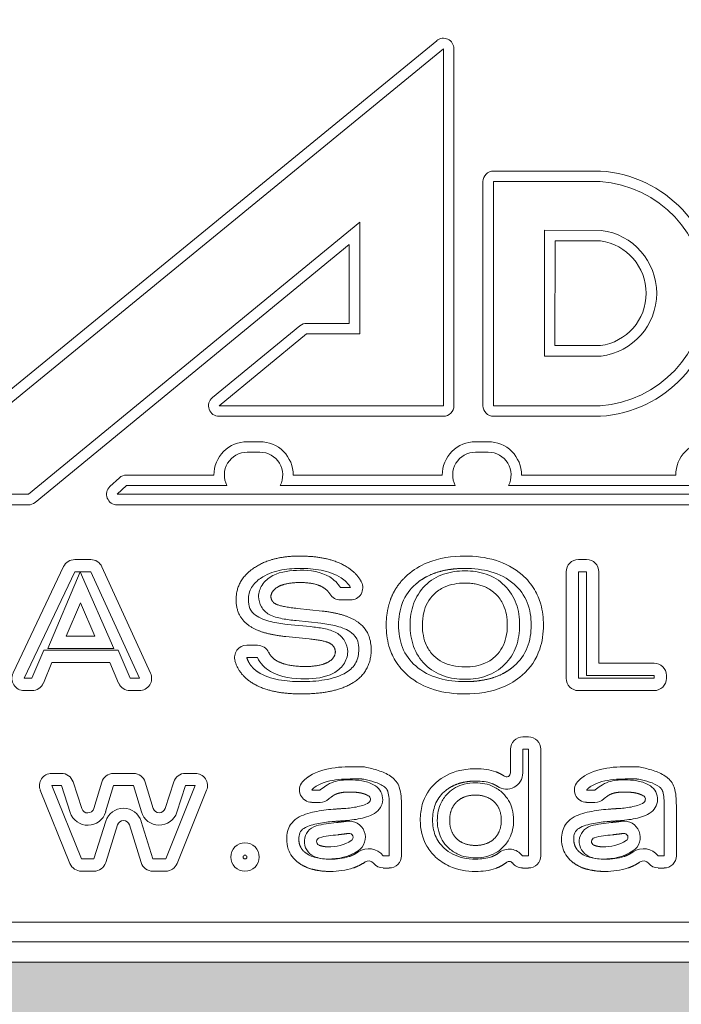
# Model space of a CAD drawing. Extents: x 0 to 129, y 0 to 91.
# Drawn here: x 84 to 84, y 64 to 65 of the extents above; entities that cross this region are included whole.
import ezdxf

# ---------------------------------------------------------------- set-up
doc = ezdxf.new("R2010")
doc.units = 0
doc.header["$LTSCALE"] = 0.125
doc.header["$MEASUREMENT"] = 0
doc.layers.add('PART - Primary', color=7, linetype='CONTINUOUS', lineweight=0)

msp = doc.modelspace()

# ---------------------------------------------------------------- hatches: boundary and pattern name
at = {"layer": 'PART - Primary', "linetype": 'Continuous'}
h = msp.add_hatch(dxfattribs=at)
h.set_pattern_fill('AR-SAND', color=256, scale=0.05)
h.set_pattern_definition([(37.5, (-0.6777, 0), (-0.00314967, 0.09634119), [0, -0.076, 0, -0.085, 0, -0.08125]), (7.5, (-0.6777, 0), (0.08848884, 0.1411073), [0, -0.041, 0, -0.0685, 0, -0.02625]), (327.5, (-0.7392, 0), (0.15570709, 0.00028295), [0, -0.025, 0, -0.09, 0, -0.1175]), (317.5, (-0.7392, 0), (0.15030633, 0.04388378), [0, -0.0125, 0, -0.059, 0, -0.0675])])
h.paths.add_polyline_path([(86.4404, 67.8076, 0.29904), (81.9862, 68.2895), (81.9862, 62.1, 0.477759), (82.0579, 62.0283), (86.3687, 62.0283, 0.477759), (86.4404, 62.1)])
h.paths.add_polyline_path([(85.0083, 63.0559, -1), (85.9183, 63.0559, -1)], flags=16)
h.paths.add_polyline_path([(85.6479, 63.6175), (82.8787, 63.6175, -0.42221), (82.6633, 63.8328), (82.6633, 64.679, -0.42221), (82.8787, 64.8944), (85.6479, 64.8944, -0.42221), (85.8633, 64.679), (85.8633, 63.8328, -0.42221)], flags=16)
h.paths.add_polyline_path([(82.6083, 63.0559, -1), (83.5183, 63.0559, -1)], flags=16)
h.paths.add_polyline_path([(85.0083, 65.4559, -1), (85.9183, 65.4559, -1)], flags=16)
h.paths.add_polyline_path([(82.6083, 65.4559, -1), (83.5183, 65.4559, -1)], flags=16)
h.paths.add_polyline_path([(85.0083, 67.8559, -1), (85.9183, 67.8559, -1)], flags=16)
h.paths.add_polyline_path([(82.6083, 67.8559, -1), (83.5183, 67.8559, -1)], flags=16)

# ---------------------------------------------------------------- linework, layer by layer
at = {"layer": 'PART - Primary'}
for p, q in [((83.3675, 64.222), (84.0579, 64.7877)), ((83.376, 64.2117), (84.0663, 64.7774)), ((84.0663, 64.7774), (84.0663, 64.3242)), ((84.0797, 64.7774), (84.0797, 64.3242)), ((84.2658, 64.6222), (84.1299, 64.6222)), ((84.1165, 64.6088), (84.1165, 64.3242)), ((84.1299, 64.6088), (84.1299, 64.3242)), ((84.2653, 64.6088), (84.1299, 64.6088)), ((83.9601, 64.5571), (83.5397, 64.2117)), ((83.9601, 64.4155), (83.9601, 64.5571)), ((84.1947, 64.5469), (84.1945, 64.3871)), ((84.2667, 64.5468), (84.1947, 64.5469)), ((84.208, 64.5335), (84.2078, 64.4005)), ((84.2658, 64.5335), (84.208, 64.5335)), ((83.9468, 64.5288), (83.5482, 64.2014)), ((83.9468, 64.4288), (83.9468, 64.5288)), ((83.7732, 64.3345), (83.8843, 64.4258)), ((83.8928, 64.4288), (83.9468, 64.4288)), ((83.7817, 64.3242), (83.8928, 64.4154)), ((83.8928, 64.4154), (83.9601, 64.4155)), ((84.2078, 64.4005), (84.2656, 64.4005)), ((84.1945, 64.3871), (84.2665, 64.3871)), ((84.0663, 64.3242), (83.7817, 64.3242)), ((84.1299, 64.3242), (84.2652, 64.3242)), ((83.7817, 64.3108), (84.0663, 64.3108)), ((84.0663, 64.3108), (83.7817, 64.3108)), ((83.7817, 64.3108), (84.0663, 64.3108)), ((84.0663, 64.3108), (83.7817, 64.3108)), ((84.1299, 64.3108), (84.2656, 64.3108)), ((83.8174, 64.2785), (83.8335, 64.2785)), ((84.1071, 64.2785), (84.1232, 64.2785)), ((83.8174, 64.2651), (83.8335, 64.2651)), ((84.1071, 64.2651), (84.1232, 64.2651)), ((83.6643, 64.2362), (83.775, 64.2362)), ((83.8758, 64.2362), (84.0647, 64.2362)), ((84.1655, 64.2362), (84.3611, 64.2362)), ((83.6433, 64.2215), (83.6552, 64.2326)), ((83.6524, 64.2117), (83.6643, 64.2228)), ((83.6643, 64.2228), (83.7917, 64.2228)), ((83.8591, 64.2228), (84.0813, 64.2228)), ((84.1489, 64.2228), (84.3777, 64.2228)), ((83.5397, 64.2117), (83.376, 64.2117)), ((84.8741, 64.2117), (83.6524, 64.2117)), ((84.8741, 64.2117), (83.6524, 64.2117)), ((83.5397, 64.1984), (83.376, 64.1983)), ((84.8741, 64.1984), (83.6524, 64.1984)), ((83.6188, 64.129), (83.5986, 64.129)), ((84.248, 64.129), (84.2377, 64.129)), ((83.5844, 64.12), (83.5203, 63.9849)), ((83.5986, 64.1133), (83.5344, 63.9781)), ((83.5643, 64.0161), (83.6054, 64.1133)), ((83.6054, 64.1133), (83.5986, 64.1133)), ((83.6055, 64.1133), (83.6481, 64.0161)), ((83.6188, 64.1133), (83.6055, 64.1133)), ((83.6806, 63.9781), (83.6188, 64.1133)), ((83.6948, 63.9846), (83.633, 64.1198)), ((84.2221, 64.1133), (84.2221, 63.9781)), ((84.248, 64.1133), (84.2377, 64.1133)), ((84.2377, 64.1133), (84.2377, 63.9781)), ((84.248, 63.9818), (84.248, 64.1133)), ((84.2637, 63.9974), (84.2637, 64.1133)), ((83.9357, 64.0932), (83.9485, 64.0932)), ((83.5878, 64.0317), (83.6057, 64.074)), ((83.6057, 64.074), (83.6242, 64.0317)), ((83.9357, 64.0776), (83.9485, 64.0776)), ((83.9124, 64.0635), (83.8813, 64.0668)), ((83.8679, 64.0466), (83.8978, 64.0437)), ((83.9108, 64.048), (83.8795, 64.0513)), ((83.6242, 64.0317), (83.5878, 64.0317)), ((83.8664, 64.0311), (83.8962, 64.0281)), ((83.5443, 63.9781), (83.5593, 64.0137)), ((83.5593, 64.0137), (83.6535, 64.0137)), ((83.6481, 64.0161), (83.5643, 64.0161)), ((83.6535, 64.0137), (83.6687, 63.9781)), ((83.8305, 64.0201), (83.8169, 64.0201)), ((83.5588, 63.9721), (83.5697, 63.998)), ((83.5697, 63.998), (83.6432, 63.998)), ((83.6432, 63.998), (83.6543, 63.972)), ((83.8305, 64.0044), (83.8169, 64.0044)), ((84.3337, 63.9974), (84.2637, 63.9974)), ((83.5344, 63.9781), (83.5443, 63.9781)), ((83.6687, 63.9781), (83.6806, 63.9781)), ((84.2377, 63.9781), (84.3337, 63.9781)), ((84.3337, 63.9818), (84.248, 63.9818)), ((84.3337, 63.9781), (84.3337, 63.9818)), ((84.3493, 63.9781), (84.3493, 63.9818)), ((83.5344, 63.9626), (83.5443, 63.9626)), ((83.6687, 63.9626), (83.6806, 63.9626)), ((84.2377, 63.9626), (84.3337, 63.9626)), ((84.1671, 63.9037), (84.1743, 63.9037)), ((84.1514, 63.858), (84.1514, 63.888)), ((84.1671, 63.888), (84.1743, 63.888)), ((84.1671, 63.858), (84.1671, 63.888)), ((84.1743, 63.888), (84.1743, 63.7529)), ((84.1743, 63.888), (84.1743, 63.7529)), ((84.19, 63.888), (84.19, 63.7529)), ((83.5694, 63.8574), (83.5816, 63.8574)), ((83.5964, 63.8467), (83.6076, 63.8126)), ((83.6228, 63.8128), (83.6328, 63.8462)), ((83.6478, 63.8574), (83.6731, 63.8574)), ((83.6881, 63.8463), (83.698, 63.813)), ((83.7133, 63.8128), (83.7243, 63.8466)), ((83.7391, 63.8574), (83.7514, 63.8574)), ((83.5925, 63.743), (83.5549, 63.836)), ((83.5694, 63.8418), (83.5816, 63.8418)), ((83.607, 63.7488), (83.5694, 63.8418)), ((83.5816, 63.8418), (83.5927, 63.8077)), ((83.6378, 63.8084), (83.6478, 63.8418)), ((83.6478, 63.8418), (83.6731, 63.8418)), ((83.6731, 63.8418), (83.6831, 63.8085)), ((83.7514, 63.8418), (83.714, 63.7488)), ((83.7282, 63.808), (83.7391, 63.8418)), ((83.7659, 63.836), (83.7285, 63.743)), ((83.7391, 63.8418), (83.7514, 63.8418)), ((83.91, 63.836), (83.8993, 63.8361)), ((84.2588, 63.836), (84.2481, 63.8361)), ((83.9099, 63.8205), (83.8992, 63.8206)), ((83.9977, 63.8165), (83.9977, 63.7529)), ((84.0131, 63.8165), (84.0131, 63.7529)), ((84.2586, 63.8205), (84.248, 63.8206)), ((84.3465, 63.8165), (84.3465, 63.7529)), ((84.3619, 63.8165), (84.3619, 63.7529)), ((83.6379, 63.7966), (83.623, 63.7488)), ((83.6978, 63.7488), (83.683, 63.7965)), ((83.6528, 63.7919), (83.6379, 63.7442)), ((83.6829, 63.7442), (83.668, 63.7919)), ((83.623, 63.7488), (83.607, 63.7488)), ((83.714, 63.7488), (83.6978, 63.7488)), ((83.9975, 63.7527), (83.9901, 63.7527)), ((84.1743, 63.7529), (84.1665, 63.7529)), ((84.3463, 63.7527), (84.3389, 63.7527)), ((83.623, 63.7332), (83.607, 63.7332)), ((83.714, 63.7332), (83.6978, 63.7332)), ((83.9975, 63.7372), (83.9901, 63.7372)), ((84.1743, 63.7372), (84.1665, 63.7372)), ((84.3463, 63.7372), (84.3389, 63.7372)), ((85.6498, 63.6686), (82.8768, 63.6686)), ((85.6498, 63.6436), (82.8768, 63.6436)), ((85.6508, 63.6175), (82.8758, 63.6175))]:
    msp.add_line(p, q, dxfattribs=at)
for radius in [0.018, 0.00237]:
    msp.add_circle((83.8146, 63.7512), radius, dxfattribs=at)
for centre, radius, start, end in [((84.0663, 64.7774), 0.0134, 0, 129.329), ((84.1299, 64.6088), 0.0134, 90, 180), ((84.2557, 64.4665), 0.156, 273.6383, 86.3103), ((84.2557, 64.4665), 0.1426, 273.805, 86.1412), ((84.2565, 64.467), 0.0805, 277.11, 82.7763), ((84.2565, 64.467), 0.0671, 277.7891, 82.0905), ((83.8928, 64.4154), 0.0134, 90.0301, 129.404), ((83.7817, 64.3242), 0.0134, 129.404, 270), ((84.0663, 64.3242), 0.0134, 270, 360), ((84.1299, 64.3242), 0.0134, 180, 270), ((83.8174, 64.2362), 0.0423, 89.9918, 180.003), ((83.8335, 64.2362), 0.0423, 359.9966, 90.0082), ((84.1071, 64.2362), 0.0423, 89.9918, 180.003), ((84.1232, 64.2362), 0.0423, 359.9966, 90.0082), ((84.4034, 64.2362), 0.0423, 89.9918, 180.003), ((83.8174, 64.2362), 0.029, 89.9918, 207.503), ((83.8335, 64.2362), 0.029, 332.4964, 90.012), ((84.1071, 64.2362), 0.029, 89.9918, 207.503), ((84.1232, 64.2362), 0.029, 332.4964, 90.012), ((83.6643, 64.2228), 0.0134, 90, 132.957), ((83.6524, 64.2117), 0.0134, 132.957, 270), ((83.5397, 64.2117), 0.0134, 270.0194, 309.4036), ((83.5986, 64.1133), 0.0156, 90, 154.624), ((83.6188, 64.1133), 0.0156, 24.5619, 90), ((84.2377, 64.1133), 0.0156, 90, 180), ((84.248, 64.1133), 0.0156, 0, 90), ((83.9485, 64.0932), 0.0156, 270, 27.3082), ((83.9357, 64.0932), 0.0156, 210.779, 270), ((83.8169, 64.0044), 0.0156, 90, 196.666), ((83.8305, 64.0044), 0.0156, 25.0623, 90), ((84.3337, 63.9818), 0.0156, 0, 90), ((83.5344, 63.9781), 0.0156, 154.624, 270), ((83.6806, 63.9781), 0.0156, 270, 24.5619), ((83.5443, 63.9781), 0.0156, 270, 337.0739), ((83.6687, 63.9781), 0.0156, 203.227, 270), ((84.2377, 63.9781), 0.0156, 180, 270), ((84.3337, 63.9781), 0.0156, 270, 0), ((84.1671, 63.888), 0.0156, 90, 180), ((84.1743, 63.888), 0.0156, 0, 90), ((83.963, 63.8407), 0.025, 75.7067, 90), ((84.3118, 63.8407), 0.025, 75.7067, 90), ((83.5694, 63.8418), 0.0156, 90, 201.984), ((83.5816, 63.8418), 0.0156, 18.1189, 90), ((83.6478, 63.8418), 0.0156, 90, 163.455), ((83.6731, 63.8418), 0.0156, 16.6156, 90), ((83.7391, 63.8418), 0.0156, 90, 162.089), ((83.7514, 63.8418), 0.0156, 338.0953, 90), ((83.8993, 63.8363), 0.0156, 138.614, 269.5365), ((83.963, 63.8407), 0.00954, 75.7067, 90), ((84.1464, 63.858), 0.0206, 235.764, 0), ((84.1464, 63.858), 0.0206, 235.764, 0), ((84.1464, 63.858), 0.005, 235.764, 0), ((84.2481, 63.8363), 0.0156, 138.614, 269.5365), ((84.3118, 63.8407), 0.00954, 75.7067, 90), ((83.9688, 63.8245), 0.0205, 306.9015, 63.8661), ((84.3176, 63.8245), 0.0205, 306.9015, 63.8661), ((83.91, 63.8361), 0.0156, 269.5365, 314.925), ((83.9688, 63.8245), 0.005, 306.9015, 63.8661), ((84.2588, 63.8361), 0.0156, 269.5365, 314.925), ((84.3176, 63.8245), 0.005, 306.9015, 63.8661), ((83.6152, 63.8151), 0.0236, 198.119, 343.4546), ((83.6152, 63.8151), 0.008, 198.119, 343.4546), ((83.6604, 63.7895), 0.0236, 17.2891, 162.645), ((83.7057, 63.8153), 0.0236, 196.616, 342.0885), ((83.7057, 63.8153), 0.008, 196.616, 342.0885), ((83.6604, 63.7895), 0.008, 17.2891, 162.645), ((83.9467, 63.7762), 0.0206, 303.5442, 98.6905), ((84.2955, 63.7762), 0.0206, 303.5442, 98.6905), ((83.9105, 63.7709), 0.0206, 106.229, 246.47), ((84.2593, 63.7709), 0.0206, 106.229, 246.47), ((83.9105, 63.7709), 0.005, 106.229, 246.47), ((83.9467, 63.7762), 0.005, 303.5442, 98.6905), ((84.2593, 63.7709), 0.005, 106.229, 246.47), ((84.2955, 63.7762), 0.005, 303.5442, 98.6905), ((83.9715, 63.7383), 0.0235, 38.1163, 124.216), ((84.1499, 63.7406), 0.0206, 36.3293, 128.157), ((84.3203, 63.7383), 0.0235, 38.1163, 124.216), ((83.9715, 63.7383), 0.008, 38.1163, 124.216), ((83.9975, 63.7529), 0.0156, 270, 0), ((84.1743, 63.7529), 0.0156, 270, 0), ((84.3203, 63.7383), 0.008, 38.1163, 124.216), ((84.3463, 63.7529), 0.0156, 270, 0), ((83.607, 63.7488), 0.0156, 201.984, 270), ((83.623, 63.7488), 0.0156, 270, 342.6449), ((83.6978, 63.7488), 0.0156, 197.289, 270), ((83.714, 63.7488), 0.0156, 270, 338.0953), ((83.9901, 63.7529), 0.0156, 218.116, 270), ((84.1499, 63.7406), 0.005, 36.3293, 128.157), ((84.1665, 63.7529), 0.0156, 216.329, 270), ((84.3389, 63.7529), 0.0156, 218.116, 270)]:
    msp.add_arc(centre, radius, start, end, dxfattribs=at)
for points, degree in [([(83.8839, 64.1333), (83.8475, 64.1333), (83.8254, 64.1178)], 2), ([(83.9452, 64.1187), (83.9231, 64.1333), (83.8839, 64.1333)], 2), ([(83.8254, 64.1178), (83.8033, 64.1024), (83.8033, 64.0779)], 2), ([(83.8499, 64.1085), (83.8606, 64.1139), (83.8727, 64.1152), (83.8845, 64.1153)], 3), ([(83.8845, 64.1153), (83.8974, 64.1153), (83.9108, 64.1135), (83.9221, 64.1068)], 3), ([(83.9624, 64.1003), (83.9569, 64.111), (83.9452, 64.1187)], 2), ([(83.8571, 64.0946), (83.8669, 64.0997), (83.8845, 64.0997)], 2), ([(83.8845, 64.0997), (83.9037, 64.0997), (83.9139, 64.0934)], 2), ([(83.9221, 64.1068), (83.9276, 64.1034), (83.9324, 64.0988), (83.9357, 64.0932)], 3), ([(83.9485, 64.0932), (83.9458, 64.0984), (83.9415, 64.1025), (83.9366, 64.1057)], 3), ([(84.0937, 64.099), (84.1187, 64.099), (84.133, 64.0848)], 2), ([(83.8474, 64.0819), (83.8482, 64.09), (83.8571, 64.0946)], 2), ([(83.9139, 64.0934), (83.9193, 64.0901), (83.9223, 64.0852)], 2), ([(83.8033, 64.0779), (83.8033, 64.0572), (83.8186, 64.0458)], 2), ([(83.8531, 64.0727), (83.848, 64.0757), (83.8474, 64.0819)], 2), ([(83.8813, 64.0668), (83.8588, 64.0693), (83.8531, 64.0727)], 2), ([(83.9596, 64.0482), (83.9445, 64.06), (83.9124, 64.0635)], 2), ([(83.8186, 64.0458), (83.8339, 64.0344), (83.8664, 64.0311)], 2), ([(83.8962, 64.0281), (83.9162, 64.0261), (83.9228, 64.0223)], 2), ([(83.9228, 64.0223), (83.9287, 64.0188), (83.9293, 64.0118)], 2), ([(83.8549, 64.0003), (83.8477, 64.0046), (83.8447, 64.0111)], 2), ([(83.9293, 64.0118), (83.9286, 64.0032), (83.9194, 63.9983)], 2), ([(83.952, 63.9727), (83.9747, 63.9871), (83.9747, 64.0148)], 2), ([(83.8019, 64), (83.8068, 63.9837), (83.822, 63.9734)], 2), ([(83.847, 63.9868), (83.8399, 63.9909), (83.8339, 63.997), (83.8305, 64.0044)], 3), ([(83.8911, 63.9931), (83.8674, 63.9931), (83.8549, 64.0003)], 2), ([(83.9194, 63.9983), (83.9095, 63.9931), (83.8911, 63.9931)], 2), ([(83.8911, 63.9774), (83.876, 63.9775), (83.8603, 63.9792), (83.847, 63.9868)], 3), ([(83.9267, 63.9846), (83.9158, 63.9789), (83.9033, 63.9775), (83.8911, 63.9774)], 3), ([(83.822, 63.9734), (83.8443, 63.9583), (83.8858, 63.9583)], 2), ([(83.8858, 63.9583), (83.9294, 63.9583), (83.952, 63.9727)], 2), ([(84.108, 63.8633), (84.1165, 63.8633), (84.1251, 63.8622), (84.133, 63.8593)], 3), ([(84.133, 63.8593), (84.1387, 63.8572), (84.1436, 63.8539)], 2), ([(83.8876, 63.8466), (83.8916, 63.851), (83.8967, 63.8542)], 2), ([(84.001, 63.8526), (84.0052, 63.8494), (84.0086, 63.8449), (84.0104, 63.8398)], 3), ([(84.1276, 63.8446), (84.1214, 63.8469), (84.1147, 63.8476), (84.108, 63.8477)], 3), ([(84.2364, 63.8466), (84.2404, 63.851), (84.2454, 63.8542)], 2), ([(84.3497, 63.8526), (84.354, 63.8494), (84.3574, 63.8449), (84.3591, 63.8398)], 3), ([(83.905, 63.8411), (83.9017, 63.8392), (83.8992, 63.8363)], 2), ([(83.9958, 63.8346), (83.9946, 63.838), (83.9917, 63.8402)], 2), ([(83.9977, 63.8165), (83.9976, 63.8226), (83.9976, 63.8287), (83.9958, 63.8346)], 3), ([(84.0104, 63.8398), (84.0129, 63.8324), (84.013, 63.8243), (84.0131, 63.8165)], 3), ([(84.1348, 63.8409), (84.1315, 63.8432), (84.1276, 63.8446)], 2), ([(84.2538, 63.8411), (84.2505, 63.8392), (84.248, 63.8363)], 2), ([(84.3446, 63.8346), (84.3434, 63.838), (84.3404, 63.8402)], 2), ([(84.3465, 63.8165), (84.3463, 63.8226), (84.3463, 63.8287), (84.3446, 63.8346)], 3), ([(84.3591, 63.8398), (84.3617, 63.8324), (84.3618, 63.8243), (84.3619, 63.8165)], 3), ([(84.0743, 63.7977), (84.0743, 63.8125), (84.0831, 63.8211)], 2), ([(84.0831, 63.8211), (84.092, 63.8298), (84.1071, 63.8298)], 2), ([(84.1071, 63.8298), (84.122, 63.8298), (84.1309, 63.8211)], 2), ([(84.1309, 63.8211), (84.1398, 63.8124), (84.1398, 63.7979)], 2), ([(83.9265, 63.8119), (83.9384, 63.8127)], 1), ([(84.2752, 63.8119), (84.2872, 63.8127)], 1), ([(83.9394, 63.7972), (83.9277, 63.7964)], 1), ([(83.9341, 63.7954), (83.9389, 63.7959), (83.9436, 63.7966)], 2), ([(84.0832, 63.7745), (84.0743, 63.7831), (84.0743, 63.7977)], 2), ([(84.1398, 63.7979), (84.1398, 63.7834), (84.1309, 63.7746)], 2), ([(84.2882, 63.7972), (84.2765, 63.7964)], 1), ([(84.2828, 63.7954), (84.2876, 63.7959), (84.2924, 63.7966)], 2), ([(83.9047, 63.7907), (83.9132, 63.7931), (83.9219, 63.794), (83.9306, 63.795)], 3), ([(83.9306, 63.795), (83.9341, 63.7954)], 1), ([(84.2535, 63.7907), (84.2619, 63.7931), (84.2707, 63.794), (84.2794, 63.795)], 3), ([(84.2794, 63.795), (84.2828, 63.7954)], 1), ([(83.9322, 63.7794), (83.9244, 63.7786), (83.9166, 63.7778), (83.9091, 63.7757)], 3), ([(83.9198, 63.7642), (83.9301, 63.7642), (83.9408, 63.7663), (83.9495, 63.772)], 3), ([(83.9359, 63.7799), (83.9322, 63.7794)], 1), ([(83.946, 63.7812), (83.941, 63.7804), (83.9359, 63.7799)], 2), ([(84.1071, 63.7659), (84.0921, 63.7659), (84.0832, 63.7745)], 2), ([(84.1309, 63.7746), (84.122, 63.7659), (84.1071, 63.7659)], 2), ([(84.281, 63.7794), (84.2732, 63.7786), (84.2654, 63.7778), (84.2578, 63.7757)], 3), ([(84.2686, 63.7642), (84.2789, 63.7642), (84.2896, 63.7663), (84.2983, 63.772)], 3), ([(84.2847, 63.7799), (84.281, 63.7794)], 1), ([(84.2948, 63.7812), (84.2897, 63.7804), (84.2847, 63.7799)], 2), ([(83.9085, 63.7663), (83.9139, 63.7641), (83.9198, 63.7642)], 2), ([(83.9582, 63.759), (83.9469, 63.7515), (83.9332, 63.7486), (83.9198, 63.7486)], 3), ([(84.2573, 63.7663), (84.2627, 63.7641), (84.2686, 63.7642)], 2), ([(84.3069, 63.759), (84.2957, 63.7515), (84.282, 63.7486), (84.2686, 63.7486)], 3), ([(83.9198, 63.7486), (83.9138, 63.7486), (83.9077, 63.7496), (83.9023, 63.752)], 3), ([(83.9227, 63.7484), (83.9309, 63.7484), (83.9391, 63.7493), (83.9469, 63.7519)], 3), ([(83.9469, 63.7519), (83.953, 63.754), (83.9583, 63.7577)], 2), ([(84.1073, 63.7486), (84.1141, 63.7486), (84.121, 63.7492), (84.1274, 63.7515)], 3), ([(84.1274, 63.7515), (84.1327, 63.7534), (84.1371, 63.7568)], 2), ([(84.2686, 63.7486), (84.2626, 63.7486), (84.2565, 63.7496), (84.251, 63.752)], 3), ([(84.2715, 63.7484), (84.2797, 63.7484), (84.2879, 63.7493), (84.2956, 63.7519)], 3), ([(84.2956, 63.7519), (84.3017, 63.754), (84.3071, 63.7577)], 2), ([(83.9519, 63.7373), (83.9426, 63.7341), (83.9326, 63.7329), (83.9227, 63.7329)], 3), ([(83.967, 63.7449), (83.96, 63.7401), (83.9519, 63.7373)], 2), ([(84.1326, 63.7368), (84.1246, 63.7339), (84.1159, 63.7329), (84.1073, 63.7329)], 3), ([(84.1468, 63.7446), (84.1404, 63.7395), (84.1326, 63.7368)], 2), ([(84.3007, 63.7373), (84.2913, 63.7341), (84.2814, 63.7329), (84.2715, 63.7329)], 3), ([(84.3158, 63.7449), (84.3088, 63.7401), (84.3007, 63.7373)], 2)]:
    msp.add_open_spline(points, degree=degree, dxfattribs=at)
for points, degree, knots in [([(84.021, 64.1094), (84.0283, 64.1159), (84.0369, 64.1211), (84.0459, 64.1248), (84.0608, 64.1309), (84.0774, 64.1333), (84.0937, 64.1333)], 3, [-0.00000006, -0.00000006, -0.00000006, -0.00000006, 0.000748459, 0.000748459, 0.000748459, 0.00199599, 0.00199599, 0.00199599, 0.00199599]), ([(84.0937, 64.1333), (84.1067, 64.1333), (84.1199, 64.1318), (84.1323, 64.128), (84.1447, 64.1243), (84.1565, 64.1181), (84.1663, 64.1094)], 3, [-0.00000006, -0.00000006, -0.00000006, -0.00000006, 0.000995831, 0.000995831, 0.000995831, 0.00199172, 0.00199172, 0.00199172, 0.00199172]), ([(83.8317, 64.0819), (83.8321, 64.0871), (83.8335, 64.092), (83.8363, 64.0964), (83.8395, 64.1016), (83.8444, 64.1057), (83.8499, 64.1085)], 3, [0, 0, 0, 0, 0.000391913, 0.000391913, 0.000391913, 0.00086491, 0.00086491, 0.00086491, 0.00086491]), ([(83.8839, 64.1176), (83.8752, 64.1177), (83.8666, 64.1168), (83.8581, 64.115), (83.8496, 64.1131), (83.8415, 64.11), (83.8343, 64.105)], 3, [0, 0, 0, 0, 0.000661004, 0.000661004, 0.000661004, 0.00132201, 0.00132201, 0.00132201, 0.00132201]), ([(83.9366, 64.1057), (83.9289, 64.1107), (83.9201, 64.1135), (83.9112, 64.1153), (83.9022, 64.1169), (83.8931, 64.1177), (83.8839, 64.1176)], 3, [0, 0, 0, 0, 0.00069216, 0.00069216, 0.00069216, 0.00138432, 0.00138432, 0.00138432, 0.00138432]), ([(83.9938, 64.0457), (83.9937, 64.0603), (83.998, 64.0744), (84.0013, 64.0851), (84.0076, 64.0944), (84.0133, 64.1027), (84.021, 64.1094)], 2, [-0.00000006, -0.00000006, -0.00000006, 0.000735468, 0.000735468, 0.00130126, 0.00130126, 0.00181047, 0.00181047, 0.00181047]), ([(84.0937, 64.1176), (84.0821, 64.1177), (84.0707, 64.1157), (84.0573, 64.1134), (84.0451, 64.1072), (84.0376, 64.1033), (84.0313, 64.0977)], 2, [0, 0, 0, 0.000585443, 0.000585443, 0.00127733, 0.00127733, 0.00170311, 0.00170311, 0.00170311]), ([(84.0432, 64.0959), (84.0498, 64.1024), (84.0578, 64.1073), (84.0665, 64.1103), (84.0752, 64.1133), (84.0845, 64.1146), (84.0937, 64.1146)], 3, [0, 0, 0, 0, 0.000699065, 0.000699065, 0.000699065, 0.00139813, 0.00139813, 0.00139813, 0.00139813]), ([(84.156, 64.0977), (84.1476, 64.1051), (84.1374, 64.1103), (84.1267, 64.1134), (84.1161, 64.1164), (84.1049, 64.1176), (84.0937, 64.1176)], 3, [0, 0, 0, 0, 0.000846583, 0.000846583, 0.000846583, 0.00169317, 0.00169317, 0.00169317, 0.00169317]), ([(84.0937, 64.1146), (84.1029, 64.1146), (84.1122, 64.1133), (84.1208, 64.1103), (84.1294, 64.1073), (84.1375, 64.1024), (84.144, 64.0959)], 3, [0, 0, 0, 0, 0.000702068, 0.000702068, 0.000702068, 0.00140414, 0.00140414, 0.00140414, 0.00140414]), ([(84.1663, 64.1094), (84.1725, 64.104), (84.1777, 64.0977), (84.182, 64.0907), (84.1854, 64.0848), (84.188, 64.0787), (84.1898, 64.0723), (84.1923, 64.0637), (84.1933, 64.0546), (84.1933, 64.0457)], 3, [-0.00000006, -0.00000006, -0.00000006, -0.00000006, 0.000621269, 0.000621269, 0.000621269, 0.00112963, 0.00112963, 0.00112963, 0.00180744, 0.00180744, 0.00180744, 0.00180744]), ([(83.8343, 64.105), (83.8299, 64.1019), (83.8259, 64.0981), (83.823, 64.0935), (83.8202, 64.0888), (83.8189, 64.0833), (83.8189, 64.0779)], 3, [0, 0, 0, 0, 0.000412263, 0.000412263, 0.000412263, 0.000824526, 0.000824526, 0.000824526, 0.000824526]), ([(84.0313, 64.0977), (84.0239, 64.0913), (84.018, 64.0832), (84.0145, 64.0742), (84.0108, 64.0651), (84.0095, 64.0554), (84.0095, 64.0457)], 3, [0, 0, 0, 0, 0.000740418, 0.000740418, 0.000740418, 0.00148084, 0.00148084, 0.00148084, 0.00148084]), ([(84.0241, 64.0456), (84.0241, 64.0548), (84.0254, 64.0642), (84.0285, 64.0727), (84.0316, 64.0813), (84.0366, 64.0894), (84.0432, 64.0959)], 3, [0, 0, 0, 0, 0.000703043, 0.000703043, 0.000703043, 0.00140609, 0.00140609, 0.00140609, 0.00140609]), ([(84.0937, 64.099), (84.0847, 64.099), (84.0756, 64.0976), (84.0675, 64.0939), (84.0625, 64.0916), (84.0581, 64.0885), (84.0542, 64.0847)], 3, [-0.00000006, -0.00000006, -0.00000006, -0.00000006, 0.000684709, 0.000684709, 0.000684709, 0.00109557, 0.00109557, 0.00109557, 0.00109557]), ([(84.144, 64.0959), (84.1506, 64.0894), (84.1556, 64.0814), (84.1587, 64.0728), (84.1618, 64.0641), (84.163, 64.0548), (84.163, 64.0456)], 3, [0, 0, 0, 0, 0.000698658, 0.000698658, 0.000698658, 0.00139732, 0.00139732, 0.00139732, 0.00139732]), ([(84.1777, 64.0457), (84.1777, 64.0554), (84.1763, 64.0653), (84.1727, 64.0742), (84.1691, 64.0833), (84.1633, 64.0913), (84.156, 64.0977)], 3, [0, 0, 0, 0, 0.000741432, 0.000741432, 0.000741432, 0.00148286, 0.00148286, 0.00148286, 0.00148286]), ([(84.0542, 64.0847), (84.0478, 64.0785), (84.0434, 64.0702), (84.0415, 64.0616), (84.0403, 64.0564), (84.0397, 64.0511), (84.0397, 64.0456)], 3, [-0.00000006, -0.00000006, -0.00000006, -0.00000006, 0.000679631, 0.000679631, 0.000679631, 0.00108745, 0.00108745, 0.00108745, 0.00108745]), ([(84.1474, 64.0456), (84.1474, 64.0546), (84.146, 64.0636), (84.1423, 64.0717), (84.14, 64.0766), (84.1369, 64.081), (84.133, 64.0848)], 3, [-0.00000006, -0.00000006, -0.00000006, -0.00000006, 0.000680153, 0.000680153, 0.000680153, 0.00108828, 0.00108828, 0.00108828, 0.00108828]), ([(83.8189, 64.0779), (83.8189, 64.0742), (83.8195, 64.0703), (83.8209, 64.0669), (83.8224, 64.0635), (83.8249, 64.0605), (83.8279, 64.0583)], 3, [0, 0, 0, 0, 0.000284079, 0.000284079, 0.000284079, 0.000568157, 0.000568157, 0.000568157, 0.000568157]), ([(83.8451, 64.0592), (83.8412, 64.0616), (83.8378, 64.0649), (83.8355, 64.0689), (83.8332, 64.0728), (83.832, 64.0773), (83.8317, 64.0819)], 3, [0, 0, 0, 0, 0.000347871, 0.000347871, 0.000347871, 0.000695743, 0.000695743, 0.000695743, 0.000695743]), ([(83.8279, 64.0583), (83.8336, 64.0542), (83.8404, 64.0519), (83.8472, 64.0501), (83.854, 64.0485), (83.8609, 64.0473), (83.8679, 64.0466)], 3, [0, 0, 0, 0, 0.000533014, 0.000533014, 0.000533014, 0.00106603, 0.00106603, 0.00106603, 0.00106603]), ([(83.8795, 64.0513), (83.8736, 64.0519), (83.8678, 64.0527), (83.8619, 64.0538), (83.8561, 64.055), (83.8503, 64.0563), (83.8451, 64.0592)], 3, [0, 0, 0, 0, 0.000452135, 0.000452135, 0.000452135, 0.00090427, 0.00090427, 0.00090427, 0.00090427]), ([(83.9499, 64.0359), (83.9444, 64.0401), (83.9378, 64.0425), (83.9312, 64.0444), (83.9245, 64.0461), (83.9177, 64.0473), (83.9108, 64.048)], 3, [0, 0, 0, 0, 0.000523716, 0.000523716, 0.000523716, 0.00104743, 0.00104743, 0.00104743, 0.00104743]), ([(83.9596, 64.0482), (83.9652, 64.0439), (83.9696, 64.0379), (83.972, 64.0312), (83.9738, 64.0259), (83.9747, 64.0204), (83.9747, 64.0148)], 3, [-0.00000006, -0.00000006, -0.00000006, -0.00000006, 0.000541481, 0.000541481, 0.000541481, 0.000962679, 0.000962679, 0.000962679, 0.000962679]), ([(83.8978, 64.0437), (83.9034, 64.0431), (83.9091, 64.0424), (83.9147, 64.0413), (83.9202, 64.0401), (83.9257, 64.0387), (83.9307, 64.0358)], 3, [0, 0, 0, 0, 0.000432952, 0.000432952, 0.000432952, 0.000865905, 0.000865905, 0.000865905, 0.000865905]), ([(83.9307, 64.0358), (83.9349, 64.0333), (83.9385, 64.0299), (83.941, 64.0257), (83.9435, 64.0215), (83.9447, 64.0167), (83.945, 64.0118)], 3, [0, 0, 0, 0, 0.000369007, 0.000369007, 0.000369007, 0.000738014, 0.000738014, 0.000738014, 0.000738014]), ([(83.959, 64.0148), (83.9591, 64.0183), (83.9586, 64.0218), (83.9576, 64.0251), (83.9562, 64.0294), (83.9535, 64.0332), (83.9499, 64.0359)], 3, [0, 0, 0, 0, 0.000264186, 0.000264186, 0.000264186, 0.000603853, 0.000603853, 0.000603853, 0.000603853]), ([(84.021, 63.982), (84.0147, 63.9874), (84.0095, 63.9937), (84.0052, 64.0007), (84.0018, 64.0066), (83.9991, 64.0127), (83.9973, 64.0191), (83.9949, 64.0277), (83.9938, 64.0367), (83.9938, 64.0457)], 3, [-0.00000006, -0.00000006, -0.00000006, -0.00000006, 0.000621209, 0.000621209, 0.000621209, 0.00112952, 0.00112952, 0.00112952, 0.00180727, 0.00180727, 0.00180727, 0.00180727]), ([(84.0095, 64.0457), (84.0095, 64.036), (84.0109, 64.0261), (84.0145, 64.0172), (84.018, 64.0082), (84.0239, 64.0001), (84.0313, 63.9938)], 3, [0, 0, 0, 0, 0.000740973, 0.000740973, 0.000740973, 0.00148195, 0.00148195, 0.00148195, 0.00148195]), ([(84.0432, 63.9956), (84.0366, 64.002), (84.0316, 64.01), (84.0285, 64.0186), (84.0254, 64.0272), (84.0241, 64.0365), (84.0241, 64.0456)], 3, [0, 0, 0, 0, 0.000696786, 0.000696786, 0.000696786, 0.00139357, 0.00139357, 0.00139357, 0.00139357]), ([(84.0397, 64.0456), (84.0397, 64.0368), (84.0412, 64.0277), (84.0449, 64.0197), (84.0473, 64.0148), (84.0503, 64.0105), (84.0541, 64.0067)], 3, [-0.00000006, -0.00000006, -0.00000006, -0.00000006, 0.00067701, 0.00067701, 0.00067701, 0.00108325, 0.00108325, 0.00108325, 0.00108325]), ([(84.133, 64.0067), (84.1395, 64.013), (84.1437, 64.0212), (84.1457, 64.0298), (84.1469, 64.035), (84.1475, 64.0403), (84.1474, 64.0456)], 3, [-0.00000006, -0.00000006, -0.00000006, -0.00000006, 0.000676366, 0.000676366, 0.000676366, 0.00108222, 0.00108222, 0.00108222, 0.00108222]), ([(84.163, 64.0456), (84.163, 64.0364), (84.1617, 64.0272), (84.1587, 64.0187), (84.1556, 64.0101), (84.1506, 64.002), (84.144, 63.9956)], 3, [0, 0, 0, 0, 0.00069998, 0.00069998, 0.00069998, 0.00139996, 0.00139996, 0.00139996, 0.00139996]), ([(84.156, 63.9938), (84.1633, 64.0001), (84.1692, 64.0083), (84.1727, 64.0172), (84.1763, 64.0263), (84.1777, 64.036), (84.1777, 64.0457)], 3, [0, 0, 0, 0, 0.000739194, 0.000739194, 0.000739194, 0.00147839, 0.00147839, 0.00147839, 0.00147839]), ([(84.1933, 64.0457), (84.1933, 64.0352), (84.1919, 64.0249), (84.1885, 64.015), (84.1843, 64.0024), (84.1764, 63.9909), (84.1663, 63.982)], 3, [-0.00000006, -0.00000006, -0.00000006, -0.00000006, 0.000790968, 0.000790968, 0.000790968, 0.001808, 0.001808, 0.001808, 0.001808]), ([(83.945, 64.0118), (83.9447, 64.006), (83.9429, 64.0005), (83.9396, 63.9957), (83.9364, 63.991), (83.9318, 63.9872), (83.9267, 63.9846)], 3, [0, 0, 0, 0, 0.000440047, 0.000440047, 0.000440047, 0.000880094, 0.000880094, 0.000880094, 0.000880094]), ([(83.9436, 63.9859), (83.9485, 63.9889), (83.9528, 63.993), (83.9554, 63.9982), (83.958, 64.0033), (83.959, 64.0091), (83.959, 64.0148)], 3, [0, 0, 0, 0, 0.000440002, 0.000440002, 0.000440002, 0.000880005, 0.000880005, 0.000880005, 0.000880005]), ([(83.8169, 64.0044), (83.8186, 63.9988), (83.8222, 63.9942), (83.8258, 63.9896), (83.8308, 63.9863)], 2, [0, 0, 0, 0.000292771, 0.000292771, 0.000585542, 0.000585542, 0.000585542]), ([(84.0541, 64.0067), (84.0606, 64.0003), (84.0689, 63.9961), (84.0776, 63.9942), (84.0829, 63.9931), (84.0882, 63.9925), (84.0937, 63.9925)], 3, [-0.00000006, -0.00000006, -0.00000006, -0.00000006, 0.000685116, 0.000685116, 0.000685116, 0.00109622, 0.00109622, 0.00109622, 0.00109622]), ([(84.0937, 63.9925), (84.1026, 63.9925), (84.1117, 63.9939), (84.1199, 63.9976), (84.1248, 63.9999), (84.1292, 64.0029), (84.133, 64.0067)], 3, [-0.00000006, -0.00000006, -0.00000006, -0.00000006, 0.000682536, 0.000682536, 0.000682536, 0.00109209, 0.00109209, 0.00109209, 0.00109209]), ([(83.8308, 63.9863), (83.8387, 63.981), (83.8479, 63.9781), (83.8573, 63.9763), (83.8667, 63.9746), (83.8763, 63.9738), (83.8858, 63.9739)], 3, [0, 0, 0, 0, 0.000722997, 0.000722997, 0.000722997, 0.00144599, 0.00144599, 0.00144599, 0.00144599]), ([(83.8858, 63.9739), (83.8958, 63.9738), (83.9057, 63.9745), (83.9156, 63.9761), (83.9253, 63.9778), (83.9351, 63.9805), (83.9436, 63.9859)], 3, [0, 0, 0, 0, 0.000757203, 0.000757203, 0.000757203, 0.00151441, 0.00151441, 0.00151441, 0.00151441]), ([(84.0313, 63.9938), (84.0397, 63.9864), (84.0499, 63.9812), (84.0606, 63.9781), (84.0712, 63.9751), (84.0825, 63.9739), (84.0937, 63.9739)], 3, [0, 0, 0, 0, 0.00084828, 0.00084828, 0.00084828, 0.00169656, 0.00169656, 0.00169656, 0.00169656]), ([(84.0937, 63.9769), (84.0845, 63.9769), (84.0751, 63.9781), (84.0665, 63.9812), (84.0579, 63.9842), (84.0497, 63.9891), (84.0432, 63.9956)], 3, [0, 0, 0, 0, 0.000703777, 0.000703777, 0.000703777, 0.00140755, 0.00140755, 0.00140755, 0.00140755]), ([(84.144, 63.9956), (84.1375, 63.9891), (84.1295, 63.9842), (84.1208, 63.9812), (84.1122, 63.9781), (84.1029, 63.9769), (84.0937, 63.9769)], 3, [0, 0, 0, 0, 0.000697759, 0.000697759, 0.000697759, 0.00139552, 0.00139552, 0.00139552, 0.00139552]), ([(84.0937, 63.9739), (84.1052, 63.9738), (84.1166, 63.9758), (84.1301, 63.978), (84.1421, 63.9842), (84.1496, 63.9882), (84.156, 63.9938)], 2, [0, 0, 0, 0.000584192, 0.000584192, 0.0012746, 0.0012746, 0.00169947, 0.00169947, 0.00169947]), ([(84.0937, 63.9583), (84.0806, 63.9583), (84.0675, 63.9597), (84.0551, 63.9635), (84.0426, 63.9672), (84.0308, 63.9734), (84.021, 63.982)], 3, [-0.00000006, -0.00000006, -0.00000006, -0.00000006, 0.000996943, 0.000996943, 0.000996943, 0.00199395, 0.00199395, 0.00199395, 0.00199395]), ([(84.1663, 63.982), (84.1589, 63.9755), (84.1504, 63.9703), (84.1414, 63.9667), (84.1265, 63.9605), (84.11, 63.9582), (84.0937, 63.9583)], 3, [-0.00000006, -0.00000006, -0.00000006, -0.00000006, 0.000747214, 0.000747214, 0.000747214, 0.00199267, 0.00199267, 0.00199267, 0.00199267]), ([(83.8967, 63.8542), (83.9064, 63.8603), (83.9177, 63.8631), (83.9289, 63.8646), (83.9402, 63.8661), (83.9516, 63.8657), (83.963, 63.8657)], 3, [-0.00000006, -0.00000006, -0.00000006, -0.00000006, 0.000868803, 0.000868803, 0.000868803, 0.00173767, 0.00173767, 0.00173767, 0.00173767]), ([(83.9692, 63.865), (83.9747, 63.8635), (83.9803, 63.8623), (83.9857, 63.8604), (83.9912, 63.8586), (83.9963, 63.8559), (84.001, 63.8526)], 3, [0, 0, 0, 0, 0.000436227, 0.000436227, 0.000436227, 0.000872455, 0.000872455, 0.000872455, 0.000872455]), ([(84.0566, 63.8453), (84.0652, 63.8533), (84.076, 63.8585), (84.0872, 63.8611), (84.0941, 63.8626), (84.101, 63.8633), (84.108, 63.8633)], 3, [-0.00000006, -0.00000006, -0.00000006, -0.00000006, 0.00088764, 0.00088764, 0.00088764, 0.00142026, 0.00142026, 0.00142026, 0.00142026]), ([(84.2454, 63.8542), (84.2552, 63.8603), (84.2665, 63.8631), (84.2777, 63.8646), (84.289, 63.8661), (84.3004, 63.8657), (84.3118, 63.8657)], 3, [-0.00000006, -0.00000006, -0.00000006, -0.00000006, 0.000868803, 0.000868803, 0.000868803, 0.00173767, 0.00173767, 0.00173767, 0.00173767]), ([(84.318, 63.865), (84.3235, 63.8635), (84.3291, 63.8623), (84.3345, 63.8604), (84.34, 63.8586), (84.345, 63.8559), (84.3497, 63.8526)], 3, [0, 0, 0, 0, 0.000436227, 0.000436227, 0.000436227, 0.000872455, 0.000872455, 0.000872455, 0.000872455]), ([(83.963, 63.8503), (83.9531, 63.8502), (83.9432, 63.8506), (83.9333, 63.8495), (83.9235, 63.8484), (83.9135, 63.8464), (83.905, 63.8411)], 3, [0, 0, 0, 0, 0.000755335, 0.000755335, 0.000755335, 0.00151067, 0.00151067, 0.00151067, 0.00151067]), ([(83.9101, 63.8363), (83.9125, 63.838), (83.9148, 63.8397), (83.9171, 63.8414), (83.9202, 63.8437), (83.9236, 63.8453), (83.9272, 63.8465), (83.9336, 63.8485), (83.9403, 63.8492), (83.947, 63.8492)], 3, [0, 0, 0, 0, 0.000221692, 0.000221692, 0.000221692, 0.000506724, 0.000506724, 0.000506724, 0.00101345, 0.00101345, 0.00101345, 0.00101345]), ([(83.947, 63.8492), (83.9523, 63.8492), (83.9576, 63.8489), (83.9629, 63.848), (83.9681, 63.8471), (83.9731, 63.8454), (83.9778, 63.8429)], 3, [0, 0, 0, 0, 0.000404111, 0.000404111, 0.000404111, 0.000808222, 0.000808222, 0.000808222, 0.000808222]), ([(83.9917, 63.8402), (83.9878, 63.8429), (83.9836, 63.845), (83.979, 63.8464), (83.9745, 63.8477), (83.9699, 63.8488), (83.9654, 63.85)], 3, [0, 0, 0, 0, 0.000358228, 0.000358228, 0.000358228, 0.000716456, 0.000716456, 0.000716456, 0.000716456]), ([(84.108, 63.8477), (84.1011, 63.8477), (84.0942, 63.8465), (84.0847, 63.845), (84.0762, 63.8403), (84.0713, 63.8376), (84.0672, 63.8338)], 2, [0, 0, 0, 0.000351062, 0.000351062, 0.000842549, 0.000842549, 0.0011234, 0.0011234, 0.0011234]), ([(84.3118, 63.8503), (84.3019, 63.8502), (84.2919, 63.8506), (84.2821, 63.8495), (84.2723, 63.8484), (84.2623, 63.8464), (84.2538, 63.8411)], 3, [0, 0, 0, 0, 0.000755335, 0.000755335, 0.000755335, 0.00151067, 0.00151067, 0.00151067, 0.00151067]), ([(84.2589, 63.8363), (84.2612, 63.838), (84.2636, 63.8397), (84.2659, 63.8414), (84.269, 63.8437), (84.2723, 63.8453), (84.276, 63.8465), (84.2824, 63.8485), (84.2891, 63.8492), (84.2958, 63.8492)], 3, [0, 0, 0, 0, 0.000221692, 0.000221692, 0.000221692, 0.000506724, 0.000506724, 0.000506724, 0.00101345, 0.00101345, 0.00101345, 0.00101345]), ([(84.2958, 63.8492), (84.3011, 63.8492), (84.3064, 63.8489), (84.3117, 63.848), (84.3169, 63.8471), (84.3219, 63.8454), (84.3266, 63.8429)], 3, [0, 0, 0, 0, 0.000404111, 0.000404111, 0.000404111, 0.000808222, 0.000808222, 0.000808222, 0.000808222]), ([(84.3404, 63.8402), (84.3366, 63.8429), (84.3323, 63.845), (84.3278, 63.8464), (84.3233, 63.8477), (84.3187, 63.8488), (84.3141, 63.85)], 3, [0, 0, 0, 0, 0.000358228, 0.000358228, 0.000358228, 0.000716456, 0.000716456, 0.000716456, 0.000716456]), ([(83.947, 63.8337), (83.9399, 63.8339), (83.9331, 63.8321), (83.9297, 63.8312), (83.9267, 63.8293), (83.9238, 63.8272), (83.921, 63.8251)], 2, [-0.00000006, -0.00000006, -0.00000006, 0.000356203, 0.000356203, 0.000534335, 0.000534335, 0.000712466, 0.000712466, 0.000712466]), ([(83.971, 63.829), (83.9683, 63.8305), (83.9654, 63.8315), (83.9625, 63.8324), (83.9594, 63.8329), (83.9532, 63.8338), (83.947, 63.8337)], 2, [0, 0, 0, 0.000155873, 0.000155873, 0.000311745, 0.000311745, 0.000623491, 0.000623491, 0.000623491]), ([(84.037, 63.7982), (84.0369, 63.8048), (84.0378, 63.8113), (84.0395, 63.8177), (84.0425, 63.8282), (84.0485, 63.8379), (84.0566, 63.8453)], 3, [-0.00000006, -0.00000006, -0.00000006, -0.00000006, 0.000499857, 0.000499857, 0.000499857, 0.00133305, 0.00133305, 0.00133305, 0.00133305]), ([(84.0672, 63.8338), (84.0623, 63.8293), (84.0583, 63.8237), (84.056, 63.8176), (84.0536, 63.8114), (84.0526, 63.8048), (84.0526, 63.7982)], 3, [0, 0, 0, 0, 0.000504098, 0.000504098, 0.000504098, 0.0010082, 0.0010082, 0.0010082, 0.0010082]), ([(84.0722, 63.8323), (84.0779, 63.8379), (84.0852, 63.8418), (84.0928, 63.8437), (84.0975, 63.8448), (84.1023, 63.8454), (84.1071, 63.8454)], 3, [0, 0, 0, 0, 0.000605758, 0.000605758, 0.000605758, 0.000969213, 0.000969213, 0.000969213, 0.000969213]), ([(84.1071, 63.8454), (84.115, 63.8454), (84.123, 63.8439), (84.1301, 63.8404), (84.1344, 63.8383), (84.1383, 63.8356), (84.1418, 63.8322)], 3, [0, 0, 0, 0, 0.000604924, 0.000604924, 0.000604924, 0.000967878, 0.000967878, 0.000967878, 0.000967878]), ([(84.2958, 63.8337), (84.2887, 63.8339), (84.2819, 63.8321), (84.2785, 63.8312), (84.2755, 63.8293), (84.2726, 63.8272), (84.2698, 63.8251)], 2, [-0.00000006, -0.00000006, -0.00000006, 0.000356203, 0.000356203, 0.000534335, 0.000534335, 0.000712466, 0.000712466, 0.000712466]), ([(84.3198, 63.829), (84.3171, 63.8305), (84.3141, 63.8315), (84.3112, 63.8324), (84.3082, 63.8329), (84.302, 63.8338), (84.2958, 63.8337)], 2, [0, 0, 0, 0.000155873, 0.000155873, 0.000311745, 0.000311745, 0.000623491, 0.000623491, 0.000623491]), ([(84.0586, 63.7977), (84.0586, 63.8057), (84.0602, 63.8138), (84.0638, 63.8208), (84.066, 63.8251), (84.0688, 63.8289), (84.0722, 63.8323)], 3, [0, 0, 0, 0, 0.000606549, 0.000606549, 0.000606549, 0.000970479, 0.000970479, 0.000970479, 0.000970479]), ([(84.1418, 63.8322), (84.1475, 63.8267), (84.1516, 63.8196), (84.1536, 63.8121), (84.1549, 63.8074), (84.1554, 63.8027), (84.1554, 63.7979)], 3, [0, 0, 0, 0, 0.000601896, 0.000601896, 0.000601896, 0.000963034, 0.000963034, 0.000963034, 0.000963034]), ([(83.8808, 63.8005), (83.8875, 63.8048), (83.8952, 63.8069), (83.903, 63.8086), (83.9107, 63.8102), (83.9186, 63.8113), (83.9265, 63.8119)], 3, [-0.00000006, -0.00000006, -0.00000006, -0.00000006, 0.000599778, 0.000599778, 0.000599778, 0.00119962, 0.00119962, 0.00119962, 0.00119962]), ([(83.9384, 63.8127), (83.9442, 63.813), (83.9499, 63.8137), (83.9556, 63.8147), (83.9612, 63.8159), (83.967, 63.8171), (83.9718, 63.8205)], 3, [-0.00000006, -0.00000006, -0.00000006, -0.00000006, 0.000440817, 0.000440817, 0.000440817, 0.000881694, 0.000881694, 0.000881694, 0.000881694]), ([(84.2296, 63.8005), (84.2363, 63.8048), (84.244, 63.8069), (84.2517, 63.8086), (84.2595, 63.8102), (84.2673, 63.8113), (84.2752, 63.8119)], 3, [-0.00000006, -0.00000006, -0.00000006, -0.00000006, 0.000599778, 0.000599778, 0.000599778, 0.00119962, 0.00119962, 0.00119962, 0.00119962]), ([(84.2872, 63.8127), (84.293, 63.813), (84.2987, 63.8137), (84.3044, 63.8147), (84.31, 63.8159), (84.3158, 63.8171), (84.3206, 63.8205)], 3, [-0.00000006, -0.00000006, -0.00000006, -0.00000006, 0.000440817, 0.000440817, 0.000440817, 0.000881694, 0.000881694, 0.000881694, 0.000881694]), ([(83.8675, 63.7742), (83.8675, 63.7805), (83.8689, 63.7872), (83.8725, 63.7924), (83.8747, 63.7957), (83.8775, 63.7983), (83.8808, 63.8005)], 3, [-0.00000006, -0.00000006, -0.00000006, -0.00000006, 0.000489014, 0.000489014, 0.000489014, 0.000782458, 0.000782458, 0.000782458, 0.000782458]), ([(83.9277, 63.7964), (83.9211, 63.7959), (83.9145, 63.7951), (83.908, 63.7939), (83.9015, 63.7925), (83.895, 63.791), (83.8893, 63.7876)], 3, [0, 0, 0, 0, 0.000505121, 0.000505121, 0.000505121, 0.00101024, 0.00101024, 0.00101024, 0.00101024]), ([(83.9811, 63.8081), (83.9752, 63.8038), (83.9682, 63.8016), (83.961, 63.8), (83.9539, 63.7986), (83.9467, 63.7977), (83.9394, 63.7972)], 3, [0, 0, 0, 0, 0.000550338, 0.000550338, 0.000550338, 0.00110068, 0.00110068, 0.00110068, 0.00110068]), ([(84.0565, 63.7511), (84.0521, 63.7552), (84.0484, 63.7599), (84.0453, 63.7651), (84.0395, 63.7751), (84.037, 63.7866), (84.037, 63.7982)], 3, [-0.00000006, -0.00000006, -0.00000006, -0.00000006, 0.000457123, 0.000457123, 0.000457123, 0.00132993, 0.00132993, 0.00132993, 0.00132993]), ([(84.0526, 63.7982), (84.0526, 63.7916), (84.0536, 63.7848), (84.056, 63.7787), (84.0584, 63.7726), (84.0623, 63.767), (84.0672, 63.7626)], 3, [0, 0, 0, 0, 0.000504859, 0.000504859, 0.000504859, 0.00100972, 0.00100972, 0.00100972, 0.00100972]), ([(84.0723, 63.7633), (84.0665, 63.7688), (84.0625, 63.7759), (84.0604, 63.7836), (84.0592, 63.7882), (84.0586, 63.7929), (84.0586, 63.7977)], 3, [0, 0, 0, 0, 0.000604892, 0.000604892, 0.000604892, 0.000967827, 0.000967827, 0.000967827, 0.000967827]), ([(84.1554, 63.7979), (84.1554, 63.79), (84.1538, 63.782), (84.1502, 63.775), (84.1481, 63.7707), (84.1453, 63.7669), (84.1419, 63.7635)], 3, [0, 0, 0, 0, 0.000604427, 0.000604427, 0.000604427, 0.000967083, 0.000967083, 0.000967083, 0.000967083]), ([(84.2163, 63.7742), (84.2163, 63.7805), (84.2177, 63.7872), (84.2213, 63.7924), (84.2235, 63.7957), (84.2263, 63.7983), (84.2296, 63.8005)], 3, [-0.00000006, -0.00000006, -0.00000006, -0.00000006, 0.000489014, 0.000489014, 0.000489014, 0.000782458, 0.000782458, 0.000782458, 0.000782458]), ([(84.2765, 63.7964), (84.2699, 63.7959), (84.2633, 63.7951), (84.2568, 63.7939), (84.2503, 63.7925), (84.2438, 63.791), (84.238, 63.7876)], 3, [0, 0, 0, 0, 0.000505121, 0.000505121, 0.000505121, 0.00101024, 0.00101024, 0.00101024, 0.00101024]), ([(84.3299, 63.8081), (84.3239, 63.8038), (84.3169, 63.8016), (84.3098, 63.8), (84.3027, 63.7986), (84.2954, 63.7977), (84.2882, 63.7972)], 3, [0, 0, 0, 0, 0.000550338, 0.000550338, 0.000550338, 0.00110068, 0.00110068, 0.00110068, 0.00110068]), ([(83.8893, 63.7876), (83.8871, 63.7862), (83.8852, 63.7842), (83.8843, 63.7818), (83.8834, 63.7793), (83.8829, 63.7768), (83.883, 63.7742)], 3, [0, 0, 0, 0, 0.000196579, 0.000196579, 0.000196579, 0.000393159, 0.000393159, 0.000393159, 0.000393159]), ([(84.238, 63.7876), (84.2359, 63.7862), (84.234, 63.7842), (84.233, 63.7818), (84.2321, 63.7793), (84.2317, 63.7768), (84.2317, 63.7742)], 3, [0, 0, 0, 0, 0.000196579, 0.000196579, 0.000196579, 0.000393159, 0.000393159, 0.000393159, 0.000393159]), ([(83.8823, 63.744), (83.8764, 63.7484), (83.8717, 63.7544), (83.8695, 63.7613), (83.8681, 63.7655), (83.8675, 63.7698), (83.8675, 63.7742)], 3, [-0.00000006, -0.00000006, -0.00000006, -0.00000006, 0.000551975, 0.000551975, 0.000551975, 0.000883196, 0.000883196, 0.000883196, 0.000883196]), ([(83.883, 63.7742), (83.8828, 63.7689), (83.885, 63.7642), (83.8873, 63.7595), (83.8916, 63.7564)], 2, [0, 0, 0, 0.000259949, 0.000259949, 0.000519897, 0.000519897, 0.000519897]), ([(84.2311, 63.744), (84.2252, 63.7484), (84.2205, 63.7544), (84.2183, 63.7613), (84.2169, 63.7655), (84.2162, 63.7698), (84.2163, 63.7742)], 3, [-0.00000006, -0.00000006, -0.00000006, -0.00000006, 0.000551975, 0.000551975, 0.000551975, 0.000883196, 0.000883196, 0.000883196, 0.000883196]), ([(84.2317, 63.7742), (84.2316, 63.7689), (84.2338, 63.7642), (84.2361, 63.7595), (84.2404, 63.7564)], 2, [0, 0, 0, 0.000259949, 0.000259949, 0.000519897, 0.000519897, 0.000519897]), ([(84.0672, 63.7626), (84.0738, 63.7563), (84.0823, 63.7522), (84.0911, 63.7502), (84.0964, 63.7491), (84.1019, 63.7485), (84.1073, 63.7486)], 3, [0, 0, 0, 0, 0.000690534, 0.000690534, 0.000690534, 0.00110485, 0.00110485, 0.00110485, 0.00110485]), ([(84.1071, 63.7502), (84.0991, 63.7502), (84.0911, 63.7517), (84.084, 63.7551), (84.0797, 63.7572), (84.0758, 63.7599), (84.0723, 63.7633)], 3, [0, 0, 0, 0, 0.000605384, 0.000605384, 0.000605384, 0.000968615, 0.000968615, 0.000968615, 0.000968615]), ([(84.1419, 63.7635), (84.1362, 63.7579), (84.1289, 63.7539), (84.1213, 63.752), (84.1166, 63.7508), (84.1119, 63.7502), (84.1071, 63.7502)], 3, [0, 0, 0, 0, 0.00060602, 0.00060602, 0.00060602, 0.000969633, 0.000969633, 0.000969633, 0.000969633]), ([(83.8916, 63.7564), (83.896, 63.7531), (83.9011, 63.7512), (83.9065, 63.75), (83.9118, 63.7489), (83.9173, 63.7483), (83.9227, 63.7484)], 3, [0, 0, 0, 0, 0.000411974, 0.000411974, 0.000411974, 0.000823948, 0.000823948, 0.000823948, 0.000823948]), ([(84.1073, 63.7329), (84.0958, 63.7329), (84.0842, 63.7348), (84.0738, 63.7396), (84.0674, 63.7426), (84.0617, 63.7464), (84.0565, 63.7511)], 3, [-0.00000006, -0.00000006, -0.00000006, -0.00000006, 0.000879314, 0.000879314, 0.000879314, 0.00140694, 0.00140694, 0.00140694, 0.00140694]), ([(84.2404, 63.7564), (84.2447, 63.7531), (84.2499, 63.7512), (84.2552, 63.75), (84.2606, 63.7489), (84.266, 63.7483), (84.2715, 63.7484)], 3, [0, 0, 0, 0, 0.000411974, 0.000411974, 0.000411974, 0.000823948, 0.000823948, 0.000823948, 0.000823948]), ([(83.9227, 63.7329), (83.912, 63.7328), (83.9015, 63.7353), (83.891, 63.7377), (83.8823, 63.744)], 2, [-0.00000006, -0.00000006, -0.00000006, 0.000543454, 0.000543454, 0.00108697, 0.00108697, 0.00108697]), ([(84.2715, 63.7329), (84.2608, 63.7328), (84.2503, 63.7353), (84.2397, 63.7377), (84.2311, 63.744)], 2, [-0.00000006, -0.00000006, -0.00000006, 0.000543454, 0.000543454, 0.00108697, 0.00108697, 0.00108697])]:
    msp.add_open_spline(points, degree=degree, knots=knots, dxfattribs=at)

doc.saveas('drawing.dxf')
